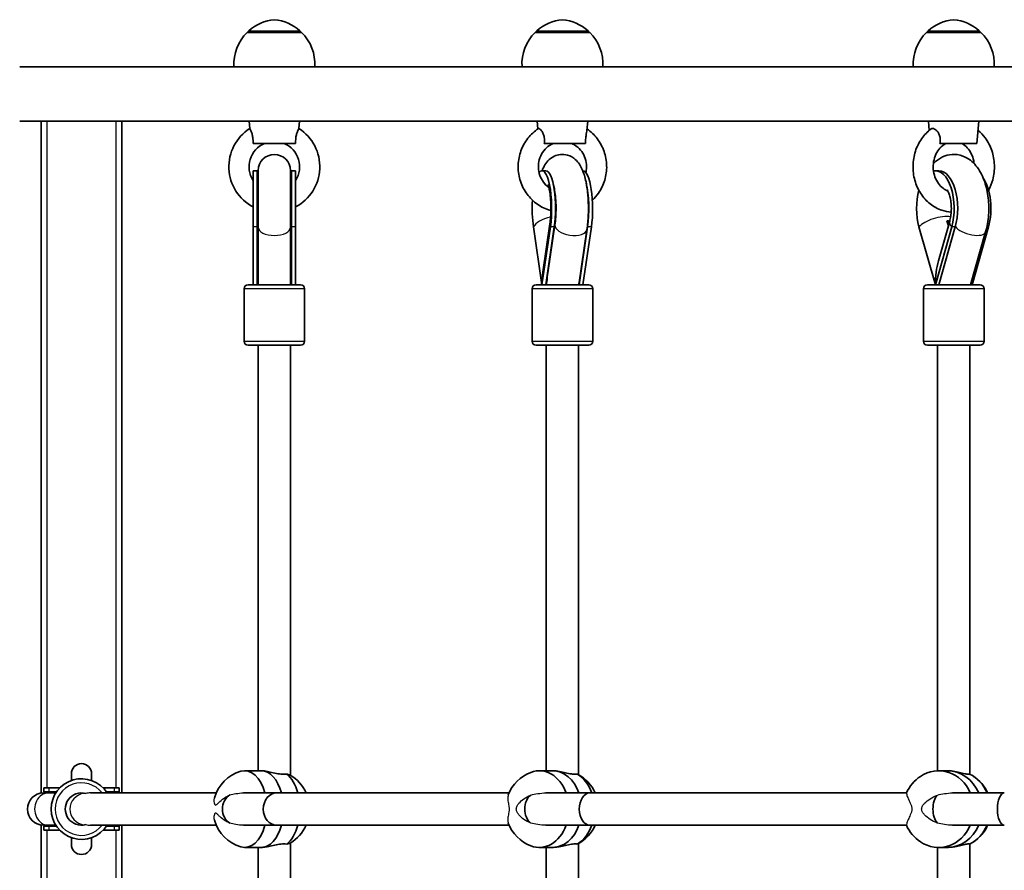
# Model space of a CAD drawing. Units: millimetres. Extents: x -3850 to 4060, y -4134 to 4431.
# Drawn here: x -2348 to -1861, y 1308 to 1729 of the extents above; entities that cross this region are included whole.
import ezdxf

# ---------------------------------------------------------------- set-up
doc = ezdxf.new("R2010")
doc.units = ezdxf.units.MM
doc.layers.add('Widoczne (ISO)', color=7, linetype='Continuous', lineweight=35)
doc.layers.add('Widoczne wąskie (ISO)', color=7, linetype='Continuous', lineweight=25)

msp = doc.modelspace()

# ---------------------------------------------------------------- linework, layer by layer
at = {"layer": 'Widoczne (ISO)'}
for p, q in [((-2208.54, 1722.35), (-2235.54, 1722.35)), ((-2235.04, 1722.35), (-2235.04, 1722.41)), ((-2209.04, 1722.35), (-2209.04, 1722.41)), ((-2065.96, 1722.35), (-2092.96, 1722.35)), ((-2092.46, 1722.35), (-2092.46, 1722.41)), ((-2066.46, 1722.35), (-2066.46, 1722.41)), ((-1872.29, 1722.35), (-1899.29, 1722.35)), ((-1898.79, 1722.35), (-1898.79, 1722.41)), ((-1872.79, 1722.35), (-1872.79, 1722.41)), ((-2348.08, 1705.35), (-1381.2, 1705.35)), ((-2348.08, 1678.35), (-1377.17, 1678.35)), ((-2337.51, 1678.35), (-2337.51, 1345.75)), ((-2297.51, 1345.85), (-2297.51, 1678.35)), ((-2234.21, 1674.78), (-2234.54, 1678.35)), ((-2209.86, 1674.78), (-2209.54, 1678.35)), ((-2091.62, 1674.57), (-2091.96, 1678.35)), ((-2067.37, 1673.79), (-2066.96, 1678.35)), ((-1897.88, 1673.87), (-1898.29, 1678.35)), ((-1874.29, 1667.35), (-1873.29, 1678.35)), ((-2232.57, 1667.35), (-2211.51, 1667.35)), ((-2088.43, 1667.35), (-2068.09, 1667.35)), ((-1892.6, 1667.35), (-1874.29, 1667.35)), ((-2232.54, 1653.85), (-2232.54, 1626.03)), ((-2230.54, 1653.85), (-2232.54, 1653.85)), ((-2230.54, 1653.85), (-2230.54, 1626.03)), ((-2230.04, 1653.96), (-2230.04, 1625.86)), ((-2214.04, 1625.86), (-2214.04, 1653.96)), ((-2213.54, 1653.85), (-2213.54, 1626.03)), ((-2211.54, 1653.85), (-2213.54, 1653.85)), ((-2211.54, 1653.85), (-2211.54, 1626.03)), ((-2087.67, 1653.85), (-2089.6, 1653.85)), ((-2069.32, 1653.85), (-2069.37, 1653.85)), ((-1893.15, 1653.85), (-1894.88, 1653.85)), ((-1893.37, 1609.22), (-1887.79, 1628.89)), ((-1888.45, 1626.56), (-1889.17, 1629.09)), ((-2232.54, 1626.03), (-2232.54, 1597.45)), ((-2230.54, 1597.45), (-2230.54, 1626.03)), ((-2230.04, 1597.45), (-2230.04, 1625.86)), ((-2214.04, 1597.45), (-2214.04, 1625.86)), ((-2213.54, 1597.45), (-2213.54, 1626.03)), ((-2211.54, 1597.45), (-2211.54, 1626.03)), ((-2093.8, 1626.03), (-2089.6, 1597.45)), ((-2085.41, 1626.03), (-2089.6, 1597.45)), ((-2089.15, 1603.71), (-2085.65, 1627.55)), ((-2087.67, 1597.45), (-2083.47, 1626.03)), ((-2086.71, 1603.32), (-2083.17, 1627.04)), ((-2071.41, 1597.45), (-2067.35, 1624.68)), ((-2071.25, 1597.45), (-2067.05, 1626.03)), ((-2069.32, 1597.45), (-2065.12, 1626.03)), ((-1902.99, 1626.03), (-1894.88, 1597.45)), ((-1886.78, 1626.03), (-1894.88, 1597.45)), ((-1893.15, 1597.45), (-1885.05, 1626.03)), ((-1877.54, 1597.45), (-1869.99, 1623.64)), ((-1876.7, 1597.45), (-1868.59, 1626.03)), ((-2237.04, 1595.45), (-2237.04, 1569.45)), ((-2235.04, 1597.45), (-2209.04, 1597.45)), ((-2207.04, 1595.45), (-2207.04, 1569.45)), ((-2094.46, 1595.45), (-2094.46, 1569.45)), ((-2092.46, 1597.45), (-2066.46, 1597.45)), ((-2071.33, 1598), (-2071.25, 1597.45)), ((-2064.46, 1595.45), (-2064.46, 1569.45)), ((-1900.78, 1595.45), (-1900.78, 1569.45)), ((-1898.78, 1597.45), (-1872.78, 1597.45)), ((-1870.78, 1595.45), (-1870.78, 1569.45)), ((-2209.04, 1567.45), (-2235.04, 1567.45)), ((-2230.04, 1356.85), (-2230.04, 1567.45)), ((-2214.04, 1354.6), (-2214.04, 1567.45)), ((-2066.46, 1567.45), (-2092.46, 1567.45)), ((-2087.46, 1356.85), (-2087.46, 1567.45)), ((-2071.46, 1354.86), (-2071.46, 1567.45)), ((-1872.78, 1567.45), (-1898.78, 1567.45)), ((-1893.78, 1356.85), (-1893.78, 1567.45)), ((-1877.78, 1355.14), (-1877.78, 1567.45)), ((-2322.51, 1355.35), (-2322.51, 1352)), ((-2312.51, 1351.99), (-2312.51, 1355.35)), ((-2228.55, 1356.85), (-2236.7, 1356.85)), ((-2084.55, 1356.85), (-2090.92, 1356.85)), ((-1889.11, 1356.85), (-1893.27, 1356.85)), ((-2333.74, 1345.85), (-2336.25, 1345.85)), ((-2336.14, 1348.35), (-2333.72, 1348.35)), ((-2336.14, 1348.35), (-2336.14, 1346.35)), ((-2336.14, 1346.35), (-2333.72, 1346.35)), ((-2330.21, 1345.85), (-2333.74, 1345.85)), ((-2328.23, 1348.35), (-2333.72, 1348.35)), ((-2329.88, 1346.35), (-2333.72, 1346.35)), ((-2313.08, 1345.85), (-2250.83, 1345.85)), ((-2301.3, 1348.35), (-2306.81, 1348.35)), ((-2301.3, 1346.35), (-2305.16, 1346.35)), ((-2301.3, 1348.35), (-2298.87, 1348.35)), ((-2301.3, 1346.35), (-2298.87, 1346.35)), ((-2298.87, 1348.35), (-2298.87, 1346.35)), ((-2237.3, 1345.85), (-2220.92, 1345.85)), ((-2220.92, 1345.85), (-2105.85, 1345.85)), ((-2087.7, 1345.85), (-2065.92, 1345.85)), ((-2065.92, 1345.85), (-1909.2, 1345.85)), ((-1886.45, 1345.85), (-1860.75, 1345.85)), ((-2337.51, 1329.96), (-2337.51, 997.35)), ((-2336.25, 1329.85), (-2333.74, 1329.85)), ((-2336.14, 1329.35), (-2333.72, 1329.35)), ((-2336.14, 1329.35), (-2336.14, 1327.35)), ((-2336.14, 1327.35), (-2333.72, 1327.35)), ((-2330.21, 1329.85), (-2333.74, 1329.85)), ((-2329.88, 1329.35), (-2333.72, 1329.35)), ((-2333.72, 1327.35), (-2328.23, 1327.35)), ((-2313.08, 1329.85), (-2250.83, 1329.85)), ((-2301.3, 1327.35), (-2306.81, 1327.35)), ((-2301.3, 1329.35), (-2305.16, 1329.35)), ((-2301.3, 1329.35), (-2298.87, 1329.35)), ((-2301.3, 1327.35), (-2298.87, 1327.35)), ((-2298.87, 1329.35), (-2298.87, 1327.35)), ((-2297.51, 997.35), (-2297.51, 1329.85)), ((-2237.3, 1329.85), (-2220.92, 1329.85)), ((-2220.92, 1329.85), (-2105.85, 1329.85)), ((-2087.7, 1329.85), (-2065.92, 1329.85)), ((-2065.92, 1329.85), (-1909.2, 1329.85)), ((-1886.45, 1329.85), (-1860.75, 1329.85)), ((-2322.51, 1323.71), (-2322.51, 1320.35)), ((-2312.51, 1320.35), (-2312.51, 1323.72)), ((-2214.04, 1104.26), (-2214.04, 1321.11)), ((-2071.46, 1104.26), (-2071.46, 1320.85)), ((-2228.55, 1318.85), (-2236.7, 1318.85)), ((-2230.04, 1104.26), (-2230.04, 1318.85)), ((-2084.55, 1318.85), (-2090.92, 1318.85)), ((-2087.46, 1104.26), (-2087.46, 1318.85)), ((-1893.78, 1104.26), (-1893.78, 1318.86)), ((-1889.11, 1318.85), (-1893.27, 1318.85)), ((-1877.78, 1104.26), (-1877.78, 1320.57))]:
    msp.add_line(p, q, dxfattribs=at)
for centre, radius, start, end in [((-2220.05, 1706.74), 22, 95.1679, 131.7431), ((-2224.02, 1706.74), 22, 48.2569, 84.8321), ((-2077.48, 1706.74), 22, 95.1679, 131.7431), ((-2081.44, 1706.74), 22, 48.2569, 84.8321), ((-1883.81, 1706.74), 22, 95.1679, 131.7431), ((-1887.77, 1706.74), 22, 48.2569, 84.8321), ((-2220.08, 1706.7), 22, 134.6416, 183.5094), ((-2234.04, 1722.41), 1, 131.7431, 180), ((-2210.04, 1722.41), 1, 0, 48.2569), ((-2223.99, 1706.7), 22, 356.4906, 45.3584), ((-2077.5, 1706.7), 22, 134.6416, 183.5094), ((-2091.46, 1722.41), 1, 131.7431, 180), ((-2067.46, 1722.41), 1, 0, 48.2569), ((-2081.42, 1706.7), 22, 356.4906, 45.3584), ((-1883.83, 1706.7), 22, 134.6416, 183.5094), ((-1897.79, 1722.41), 1, 131.7431, 180), ((-1873.79, 1722.41), 1, 0, 48.2569), ((-1887.75, 1706.7), 22, 356.4906, 45.3584), ((-2222.04, 1655.85), 22.5, 122.7584, 242.1819), ((-2222.04, 1655.85), 22.5, 297.8181, 57.2416), ((-2222.04, 1655.85), 12.5, 113.0739, 212.8599), ((-2222.04, 1655.85), 12.5, 327.1401, 66.9261), ((-2222.04, 1653.96), 8, 0, 180), ((-2222.04, 1653.85), 8.5, 180, 199.7499), ((-2222.04, 1653.85), 8.5, 340.2501, 0), ((-2221.93, 1585.26), 16.44, 119.5514, 121.5236), ((-2221.93, 1585.26), 16.44, 59.3574, 61.2973), ((-2235.04, 1595.45), 2, 90, 180), ((-2209.04, 1595.45), 2, 0, 90), ((-2092.46, 1595.45), 2, 90, 180), ((-2066.46, 1595.45), 2, 0, 90), ((-1898.78, 1595.45), 2, 90, 180), ((-1872.78, 1595.45), 2, 0, 90), ((-2235.04, 1569.45), 2, 180, 270), ((-2209.04, 1569.45), 2, 270, 0), ((-2092.46, 1569.45), 2, 180, 270), ((-2066.46, 1569.45), 2, 270, 0), ((-1898.78, 1569.45), 2, 180, 270), ((-1872.78, 1569.45), 2, 270, 0), ((-2317.51, 1355.35), 5, 0, 180), ((-2233.01, 1337.85), 19.53, 106.5477, 163.4877), ((-2088.03, 1337.85), 19.53, 111.3646, 159.0304), ((-2081.07, 1337.85), 19.53, 24.177, 61.3283), ((-2317.52, 1337.85), 15, 32.231, 327.7691), ((-2224.1, 1337.85), 19.53, 24.177, 59.4508), ((-1891.38, 1337.85), 19.53, 123.9238, 155.8689), ((-1886.84, 1337.85), 19.53, 24.177, 56.0762), ((-2336.25, 1337.85), 8, 90, 270), ((-2336.14, 1337.85), 8.5, 70.2501, 90), ((-2317.52, 1337.85), 8, 74.4504, 285.5496), ((-2298.87, 1337.85), 8.5, 90, 109.7499), ((-2233.01, 1337.85), 19.53, 196.5123, 253.4523), ((-2088.03, 1337.85), 19.53, 200.9696, 248.6354), ((-2336.14, 1337.85), 8.5, 270, 289.7499), ((-2298.87, 1337.85), 8.5, 250.2501, 270), ((-2224.1, 1337.85), 19.53, 300.5492, 335.823), ((-2081.07, 1337.85), 19.53, 298.6717, 335.823), ((-1891.38, 1337.85), 19.53, 204.1311, 236.0762), ((-1886.84, 1337.85), 19.53, 303.9238, 335.823), ((-2317.51, 1320.35), 5, 180, 0)]:
    msp.add_arc(centre, radius, start, end, dxfattribs=at)
for centre, major_axis, ratio, start_param, end_param in [((-2089.6, 1635.22), (0, 18.63), 0.258819, 4.196471, 6.587706), ((-2087.67, 1635.22), (0, 18.63), 0.258819, 4.196471, 6.283185), ((-2069.32, 1635.22), (0, 18.63), 0.258819, 4.196471, 6.283185), ((-1894.88, 1635.22), (0, 18.63), 0.5, 4.196471, 6.381817), ((-1893.15, 1635.22), (0, 18.63), 0.5, 4.196471, 6.283185), ((-2071.25, 1635.22), (0, 18.63), 0.258819, 4.196471, 5.452877), ((-1876.7, 1635.22), (0, 18.63), 0.5, 4.196471, 5.651374), ((-1894.88, 1635.22), (0, -18.63), 0.5, 4.208962, 5.228307), ((-2089.6, 1635.22), (0, -18.63), 0.258819, 4.491003, 5.228307), ((-1886.22, 1635.22), (0, -8.5), 0.5, 5.517735, 5.814455), ((-1885.36, 1635.22), (0, 8.5), 0.5, 2.376142, 2.495227), ((-2079.33, 1598.33), (0, 17.23), 0.476523, 0.932796, 0.973156), ((-1885.79, 1597.45), (0, -21.28), 0.427239, 4.126413, 4.712389), ((-2222.04, 1598.33), (0, 17.23), 0.493333, 1.226095, 1.516042), ((-2222.04, 1598.33), (0, 17.23), 0.493333, 4.77473, 5.05709), ((-2079.46, 1597.45), (0, -21.28), 0.476523, 4.413569, 4.712389), ((-2222.04, 1597.45), (0, 17.23), 0.493333, 1.46341, 1.570796), ((-2222.04, 1597.45), (0, 17.23), 0.493333, 4.712389, 4.827471), ((-2079.23, 1585.26), (0, -16.44), 0.965926, 3.656313, 3.681551), ((-2079.46, 1597.45), (0, 17.23), 0.476523, 4.712389, 4.770287), ((-1885.45, 1585.26), (0, -16.44), 0.866025, 3.656313, 3.665741), ((-2079.52, 1597.29), (-7.91, 1.18), 0.482643, 0.230305, 0.260998), ((-1885.91, 1597.29), (7.69, -2.22), 0.432726, 3.659802, 3.690494), ((-2236.7, 1337.85), (0, 19), 0.579667, 5.146995, 6.453743), ((-2228.55, 1337.85), (0, 19), 0.579667, 5.146995, 6.283185), ((-2228.55, 1337.85), (0, 19), 0.579667, 5.146995, 6.283185), ((-2220.41, 1337.85), (0, -19), 0.579667, 2.005402, 2.721678), ((-2090.92, 1337.85), (0, 19), 0.770815, 5.146995, 6.576045), ((-2084.55, 1337.85), (0, 19), 0.770815, 5.146995, 6.283185), ((-2084.55, 1337.85), (0, 19), 0.770815, 5.146995, 6.283185), ((-2078.18, 1337.85), (0, -19), 0.770815, 2.005402, 2.721678), ((-1893.27, 1337.85), (0, 19), 0.909433, 5.146995, 6.832136), ((-1889.11, 1337.85), (0, 19), 0.909433, 5.146995, 6.283185), ((-1889.11, 1337.85), (0, 19), 0.909433, 5.146995, 6.283185), ((-1884.95, 1337.85), (0, -19), 0.909433, 2.005402, 2.721678), ((-2220.92, 1337.85), (0, -8), 0.823228, 3.141593, 6.283185), ((-2065.92, 1337.85), (0, -8), 0.648195, 3.141593, 6.283185), ((-1860.75, 1337.85), (0, -8), 0.428988, 3.141593, 6.283185), ((-2240.63, 1337.85), (0, -8), 0.886523, 3.652952, 5.771825), ((-2092.13, 1337.85), (0, -8), 0.749889, 3.658394, 5.766383), ((-1891.67, 1337.85), (0, -8), 0.548971, 3.658454, 5.766323), ((-2236.7, 1337.85), (0, -19), 0.579667, 6.112628, 7.419376), ((-2228.55, 1337.85), (0, -19), 0.579667, 0, 1.136191), ((-2228.55, 1337.85), (0, -19), 0.579667, 0, 1.136191), ((-2220.41, 1337.85), (0, -19), 0.579667, 0.419915, 1.136191), ((-2090.92, 1337.85), (0, -19), 0.770815, 5.990325, 7.419376), ((-2084.55, 1337.85), (0, -19), 0.770815, 0, 1.136191), ((-2084.55, 1337.85), (0, -19), 0.770815, 0, 1.136191), ((-2078.18, 1337.85), (0, -19), 0.770815, 0.419915, 1.136191), ((-1893.27, 1337.85), (0, -19), 0.909433, 5.734235, 7.419376), ((-1889.11, 1337.85), (0, -19), 0.909433, 0, 1.136191), ((-1889.11, 1337.85), (0, -19), 0.909433, 0, 1.136191), ((-1884.95, 1337.85), (0, -19), 0.909433, 0.419915, 1.136191)]:
    msp.add_ellipse(centre, major_axis=major_axis, ratio=ratio, start_param=start_param, end_param=end_param, dxfattribs=at)
for points, knots in [([(-2234.21, 1674.78), (-2234.21, 1674.78), (-2234.15, 1674.68), (-2233.94, 1674.28), (-2233.78, 1673.97), (-2233.43, 1673.16), (-2233.25, 1672.68), (-2232.93, 1671.58), (-2232.8, 1670.99), (-2232.63, 1669.86), (-2232.59, 1669.34), (-2232.55, 1668.33), (-2232.55, 1667.83), (-2232.57, 1667.35)], [1.22734, 1.22734, 1.22734, 1.22734, 1.4572, 1.4572, 1.699075, 1.699075, 1.934476, 1.934476, 2.167437, 2.167437, 2.36162, 2.36162, 2.547691, 2.547691, 2.547691, 2.547691]), ([(-2211.51, 1667.35), (-2211.53, 1668.23), (-2211.51, 1669.15), (-2211.31, 1670.82), (-2211.17, 1671.46), (-2210.86, 1672.57), (-2210.68, 1673.06), (-2210.33, 1673.88), (-2210.17, 1674.2), (-2209.94, 1674.64), (-2209.87, 1674.76), (-2209.86, 1674.78), (-2209.86, 1674.78), (-2209.86, 1674.78)], [0, 0, 0, 0, 0.273396, 0.273396, 0.503025, 0.503025, 0.738943, 0.738943, 0.973232, 0.973232, 1.214354, 1.214354, 1.22734, 1.22734, 1.22734, 1.22734]), ([(-2091.38, 1674.73), (-2093.34, 1673.43), (-2095.08, 1671.8), (-2098, 1668.07), (-2099.17, 1665.96), (-2100.8, 1661.46), (-2101.26, 1659.07), (-2101.43, 1654.25), (-2101.14, 1651.83), (-2099.81, 1647.2), (-2098.78, 1644.99), (-2096.1, 1641.03), (-2094.45, 1639.27), (-2090.69, 1636.39), (-2088.6, 1635.26), (-2085.97, 1634.37), (-2085.56, 1634.24), (-2085.15, 1634.13)], [5.284274, 5.284274, 5.284274, 5.284274, 5.602609, 5.602609, 5.92368, 5.92368, 6.246953, 6.246953, 6.57116, 6.57116, 6.894765, 6.894765, 7.216389, 7.216389, 7.535283, 7.535283, 7.593345, 7.593345, 7.593345, 7.593345]), ([(-2091.38, 1674.73), (-2091.34, 1674.76), (-2091.3, 1674.77), (-2091.08, 1674.79), (-2090.86, 1674.69), (-2090.34, 1674.28), (-2090.04, 1673.97), (-2089.46, 1673.16), (-2089.19, 1672.68), (-2088.75, 1671.58), (-2088.58, 1670.99), (-2088.4, 1669.86), (-2088.36, 1669.34), (-2088.35, 1668.33), (-2088.38, 1667.83), (-2088.43, 1667.35)], [1.137477, 1.137477, 1.137477, 1.137477, 1.214354, 1.214354, 1.4572, 1.4572, 1.699075, 1.699075, 1.934476, 1.934476, 2.167437, 2.167437, 2.36162, 2.36162, 2.547691, 2.547691, 2.547691, 2.547691]), ([(-2068.09, 1667.35), (-2068.05, 1668.23), (-2067.99, 1669.15), (-2067.82, 1670.82), (-2067.72, 1671.46), (-2067.55, 1672.57), (-2067.46, 1673.06), (-2067.4, 1673.58), (-2067.38, 1673.69), (-2067.37, 1673.79)], [0, 0, 0, 0, 0.2733961, 0.2733961, 0.5030253, 0.5030253, 0.7389429, 0.7389429, 0.8044753, 0.8044753, 0.8044753, 0.8044753]), ([(-2064.61, 1639.31), (-2063.5, 1640.37), (-2062.49, 1641.54), (-2060.26, 1644.77), (-2059.21, 1646.95), (-2057.83, 1651.54), (-2057.51, 1653.96), (-2057.61, 1658.78), (-2058.05, 1661.18), (-2059.64, 1665.73), (-2060.79, 1667.87), (-2063.67, 1671.63), (-2065.38, 1673.25), (-2067.3, 1674.57)], [8.594898, 8.594898, 8.594898, 8.594898, 8.802604, 8.802604, 9.124145, 9.124145, 9.447696, 9.447696, 9.771909, 9.771909, 10.095244, 10.095244, 10.410885, 10.410885, 10.410885, 10.410885]), ([(-1896.98, 1674.58), (-1898.77, 1673.25), (-1900.33, 1671.62), (-1902.97, 1667.88), (-1904.02, 1665.75), (-1905.49, 1661.22), (-1905.89, 1658.8), (-1905.99, 1653.94), (-1905.68, 1651.49), (-1904.38, 1646.82), (-1903.39, 1644.6), (-1900.81, 1640.64), (-1899.23, 1638.9), (-1895.67, 1636.09), (-1893.7, 1635.01), (-1890.12, 1633.81), (-1888.59, 1633.5), (-1887.03, 1633.4)], [5.284834, 5.284834, 5.284834, 5.284834, 5.599936, 5.599936, 5.926156, 5.926156, 6.25923, 6.25923, 6.594551, 6.594551, 6.928186, 6.928186, 7.255483, 7.255483, 7.571601, 7.571601, 7.794443, 7.794443, 7.794443, 7.794443]), ([(-1896.98, 1674.58), (-1896.82, 1674.7), (-1896.62, 1674.77), (-1896.07, 1674.79), (-1895.69, 1674.69), (-1894.9, 1674.28), (-1894.49, 1673.97), (-1893.72, 1673.16), (-1893.38, 1672.68), (-1892.84, 1671.58), (-1892.65, 1670.99), (-1892.46, 1669.86), (-1892.43, 1669.34), (-1892.46, 1668.33), (-1892.51, 1667.83), (-1892.6, 1667.35)], [1.037944, 1.037944, 1.037944, 1.037944, 1.214354, 1.214354, 1.4572, 1.4572, 1.699075, 1.699075, 1.934476, 1.934476, 2.167437, 2.167437, 2.36162, 2.36162, 2.547691, 2.547691, 2.547691, 2.547691]), ([(-1868.53, 1644.21), (-1867.64, 1645.86), (-1866.95, 1647.62), (-1865.85, 1651.79), (-1865.57, 1654.23), (-1865.72, 1659.1), (-1866.16, 1661.52), (-1867.7, 1666.1), (-1868.81, 1668.25), (-1871.23, 1671.53), (-1872.4, 1672.78), (-1873.7, 1673.87)], [8.866725, 8.866725, 8.866725, 8.866725, 9.127738, 9.127738, 9.46153, 9.46153, 9.796837, 9.796837, 10.129707, 10.129707, 10.36908, 10.36908, 10.36908, 10.36908]), ([(-2084.12, 1667.35), (-2085.31, 1666.83), (-2086.41, 1666.09), (-2088.33, 1664.3), (-2089.14, 1663.25), (-2090.41, 1660.94), (-2090.86, 1659.68), (-2091.37, 1657.1), (-2091.43, 1655.77), (-2091.15, 1653.16), (-2090.81, 1651.88), (-2089.78, 1649.49), (-2089.08, 1648.38), (-2087.61, 1646.7), (-2086.91, 1646.06), (-2086.15, 1645.52)], [5.120322, 5.120322, 5.120322, 5.120322, 5.447413, 5.447413, 5.767745, 5.767745, 6.082273, 6.082273, 6.393555, 6.393555, 6.704427, 6.704427, 7.017695, 7.017695, 7.25012, 7.25012, 7.25012, 7.25012]), ([(-2067.87, 1653), (-2067.79, 1653.34), (-2067.73, 1653.69), (-2067.5, 1655.34), (-2067.51, 1656.67), (-2067.94, 1659.25), (-2068.34, 1660.51), (-2069.51, 1662.84), (-2070.27, 1663.9), (-2072.07, 1665.74), (-2073.12, 1666.51), (-2074.43, 1667.18), (-2074.61, 1667.27), (-2074.8, 1667.35)], [9.197155, 9.197155, 9.197155, 9.197155, 9.280812, 9.280812, 9.591809, 9.591809, 9.90291, 9.90291, 10.216911, 10.216911, 10.536347, 10.536347, 10.587642, 10.587642, 10.587642, 10.587642]), ([(-1889.75, 1667.35), (-1890.77, 1666.82), (-1891.74, 1666.06), (-1893.39, 1664.21), (-1894.08, 1663.17), (-1895.14, 1660.88), (-1895.52, 1659.65), (-1895.95, 1657.11), (-1896, 1655.81), (-1895.77, 1653.24), (-1895.5, 1651.99), (-1894.65, 1649.65), (-1894.08, 1648.56), (-1892.71, 1646.64), (-1891.9, 1645.82), (-1890.29, 1644.61), (-1889.5, 1644.18), (-1888.69, 1643.88)], [5.139903, 5.139903, 5.139903, 5.139903, 5.481846, 5.481846, 5.792613, 5.792613, 6.090642, 6.090642, 6.384426, 6.384426, 6.67776, 6.67776, 6.973836, 6.973836, 7.278673, 7.278673, 7.54316, 7.54316, 7.54316, 7.54316]), ([(-1875.71, 1657.4), (-1875.73, 1657.55), (-1875.74, 1657.69), (-1875.93, 1659.11), (-1876.26, 1660.34), (-1877.2, 1662.62), (-1877.82, 1663.67), (-1879.27, 1665.5), (-1880.11, 1666.27), (-1881.27, 1667.04), (-1881.55, 1667.21), (-1881.83, 1667.35)], [9.542576, 9.542576, 9.542576, 9.542576, 9.575942, 9.575942, 9.869484, 9.869484, 10.166495, 10.166495, 10.473842, 10.473842, 10.56806, 10.56806, 10.56806, 10.56806]), ([(-2067.35, 1624.68), (-2066.99, 1627.06), (-2066.76, 1629.62), (-2066.57, 1634.66), (-2066.59, 1637.15), (-2066.86, 1641.99), (-2067.11, 1644.35), (-2067.86, 1648.95), (-2068.38, 1651.14), (-2069.61, 1654.53), (-2070.17, 1655.82), (-2071.58, 1657.91), (-2072.2, 1658.7), (-2074.03, 1660.32), (-2075.33, 1661.17), (-2078.09, 1661.92), (-2079.3, 1662.03), (-2081.56, 1661.78), (-2082.6, 1661.46), (-2084.5, 1660.56), (-2085.32, 1659.96), (-2086.92, 1658.49), (-2087.56, 1657.63), (-2088.7, 1655.81), (-2089.16, 1654.84), (-2089.55, 1653.85)], [1.04758, 1.04758, 1.04758, 1.04758, 1.426472, 1.426472, 1.780644, 1.780644, 2.136619, 2.136619, 2.521507, 2.521507, 2.772832, 2.772832, 2.917128, 2.917128, 3.071021, 3.071021, 3.169817, 3.169817, 3.263604, 3.263604, 3.374095, 3.374095, 3.532814, 3.532814, 3.720171, 3.720171, 3.720171, 3.720171]), ([(-1869.99, 1623.64), (-1869.22, 1626.31), (-1868.74, 1629.13), (-1868.34, 1634.79), (-1868.4, 1637.6), (-1869.03, 1643.12), (-1869.61, 1645.81), (-1871.36, 1650.96), (-1872.54, 1653.41), (-1875.68, 1657.59), (-1877.58, 1659.41), (-1881.69, 1661.4), (-1883.54, 1661.9), (-1887.03, 1662), (-1888.64, 1661.73), (-1891.7, 1660.64), (-1893.12, 1659.79), (-1894.88, 1658.37), (-1895.39, 1657.9), (-1895.87, 1657.4)], [1.04758, 1.04758, 1.04758, 1.04758, 1.429358, 1.429358, 1.797743, 1.797743, 2.167941, 2.167941, 2.552819, 2.552819, 2.903836, 2.903836, 3.127216, 3.127216, 3.31727, 3.31727, 3.525557, 3.525557, 3.620292, 3.620292, 3.620292, 3.620292]), ([(-2085.65, 1627.55), (-2085.5, 1628.6), (-2085.37, 1629.78), (-2085.19, 1632.37), (-2085.14, 1633.8), (-2085.14, 1636.69), (-2085.19, 1638.15), (-2085.39, 1640.87), (-2085.53, 1642.14), (-2085.86, 1644.25), (-2086.05, 1645.12), (-2086.36, 1646.33), (-2086.5, 1646.73), (-2086.61, 1647.03), (-2086.64, 1647.08), (-2086.64, 1647.08)], [1.054879, 1.054879, 1.054879, 1.054879, 1.302059, 1.302059, 1.570927, 1.570927, 1.846769, 1.846769, 2.115239, 2.115239, 2.358652, 2.358652, 2.556297, 2.556297, 2.647188, 2.647188, 2.647188, 2.647188]), ([(-2083.17, 1627.04), (-2082.99, 1628.23), (-2082.85, 1629.56), (-2082.65, 1632.45), (-2082.6, 1634.02), (-2082.62, 1637.18), (-2082.69, 1638.76), (-2082.93, 1641.7), (-2083.1, 1643.07), (-2083.49, 1645.34), (-2083.71, 1646.28), (-2083.93, 1647.03), (-2083.95, 1647.08), (-2083.96, 1647.13)], [1.04758, 1.04758, 1.04758, 1.04758, 1.311, 1.311, 1.592644, 1.592644, 1.87926, 1.87926, 2.158722, 2.158722, 2.414688, 2.414688, 2.432024, 2.432024, 2.432024, 2.432024]), ([(-1887.79, 1628.89), (-1887.58, 1629.62), (-1887.4, 1630.45), (-1887.11, 1632.3), (-1887.02, 1633.33), (-1886.95, 1635.47), (-1886.98, 1636.57), (-1887.18, 1638.67), (-1887.34, 1639.67), (-1887.73, 1641.41), (-1887.95, 1642.16), (-1888.39, 1643.31), (-1888.6, 1643.74), (-1888.92, 1644.29), (-1889.03, 1644.44), (-1889.07, 1644.48), (-1889.07, 1644.49), (-1889.07, 1644.49)], [1.054879, 1.054879, 1.054879, 1.054879, 1.272004, 1.272004, 1.507771, 1.507771, 1.752515, 1.752515, 1.994214, 1.994214, 2.220455, 2.220455, 2.421907, 2.421907, 2.598632, 2.598632, 2.629993, 2.629993, 2.629993, 2.629993]), ([(-1889.17, 1629.09), (-1889.01, 1629.07), (-1888.86, 1629.06), (-1888.58, 1629.06), (-1888.44, 1629.07), (-1888.3, 1629.09)], [0.74939943, 0.74939943, 0.74939943, 0.74939943, 0.79887161, 0.79887161, 0.84834379, 0.84834379, 0.84834379, 0.84834379]), ([(-2215.92, 1355.2), (-2216.36, 1355.13), (-2216.86, 1355.09), (-2217.4, 1355.09), (-2218.23, 1355.09), (-2219.23, 1355.19), (-2221.3, 1355.53), (-2222.38, 1355.77), (-2224.35, 1356.21), (-2225.36, 1356.44), (-2227.17, 1356.77), (-2227.96, 1356.85), (-2228.55, 1356.85)], [-0.196806, -0.196806, -0.196806, -0.196806, 0, 0, 0, 0.30573, 0.30573, 0.61146, 0.61146, 0.916803, 0.916803, 1.222146, 1.222146, 1.222146, 1.222146]), ([(-2214.17, 1354.68), (-2214.35, 1354.78), (-2214.72, 1354.91), (-2215.45, 1355.1), (-2215.68, 1355.15), (-2215.92, 1355.2)], [4.2527007, 4.2527007, 4.2527007, 4.2527007, 4.5416976, 4.5416976, 4.6488452, 4.6488452, 4.6488452, 4.6488452]), ([(-2072.21, 1355.2), (-2072.5, 1355.13), (-2072.87, 1355.09), (-2073.29, 1355.09), (-2073.94, 1355.09), (-2074.78, 1355.19), (-2076.67, 1355.53), (-2077.71, 1355.77), (-2079.69, 1356.21), (-2080.77, 1356.44), (-2082.81, 1356.77), (-2083.77, 1356.85), (-2084.55, 1356.85)], [-0.196806, -0.196806, -0.196806, -0.196806, 0, 0, 0, 0.30573, 0.30573, 0.61146, 0.61146, 0.916803, 0.916803, 1.222146, 1.222146, 1.222146, 1.222146]), ([(-2071.7, 1354.99), (-2071.73, 1355.01), (-2071.77, 1355.03), (-2071.92, 1355.1), (-2072.05, 1355.15), (-2072.21, 1355.2)], [4.5031232, 4.5031232, 4.5031232, 4.5031232, 4.5416976, 4.5416976, 4.6488452, 4.6488452, 4.6488452, 4.6488452]), ([(-1877.91, 1355.2), (-1878.03, 1355.13), (-1878.23, 1355.09), (-1878.51, 1355.09), (-1878.93, 1355.09), (-1879.57, 1355.19), (-1881.13, 1355.53), (-1882.06, 1355.77), (-1883.92, 1356.21), (-1884.99, 1356.44), (-1887.12, 1356.77), (-1888.18, 1356.85), (-1889.11, 1356.85)], [-0.196806, -0.196806, -0.196806, -0.196806, 0, 0, 0, 0.30573, 0.30573, 0.61146, 0.61146, 0.916803, 0.916803, 1.222146, 1.222146, 1.222146, 1.222146]), ([(-2215.92, 1320.51), (-2215.68, 1320.56), (-2215.45, 1320.61), (-2214.72, 1320.8), (-2214.35, 1320.93), (-2214.17, 1321.03)], [0.1976244, 0.1976244, 0.1976244, 0.1976244, 0.304772, 0.304772, 0.5937688, 0.5937688, 0.5937688, 0.5937688]), ([(-2072.21, 1320.51), (-2072.05, 1320.56), (-2071.92, 1320.61), (-2071.77, 1320.68), (-2071.73, 1320.7), (-2071.7, 1320.72)], [0.1976244, 0.1976244, 0.1976244, 0.1976244, 0.304772, 0.304772, 0.3433463, 0.3433463, 0.3433463, 0.3433463]), ([(-2228.55, 1318.85), (-2227.96, 1318.85), (-2227.17, 1318.94), (-2225.36, 1319.27), (-2224.35, 1319.5), (-2222.38, 1319.94), (-2221.3, 1320.18), (-2219.23, 1320.52), (-2218.23, 1320.62), (-2217.4, 1320.62), (-2216.86, 1320.62), (-2216.36, 1320.58), (-2215.92, 1320.51)], [-1.222146, -1.222146, -1.222146, -1.222146, -0.916803, -0.916803, -0.61146, -0.61146, -0.30573, -0.30573, 0, 0, 0, 0.196806, 0.196806, 0.196806, 0.196806]), ([(-2084.55, 1318.85), (-2083.77, 1318.85), (-2082.81, 1318.94), (-2080.77, 1319.27), (-2079.69, 1319.5), (-2077.71, 1319.94), (-2076.67, 1320.18), (-2074.78, 1320.52), (-2073.94, 1320.62), (-2073.29, 1320.62), (-2072.87, 1320.62), (-2072.5, 1320.58), (-2072.21, 1320.51)], [-1.222146, -1.222146, -1.222146, -1.222146, -0.916803, -0.916803, -0.61146, -0.61146, -0.30573, -0.30573, 0, 0, 0, 0.196806, 0.196806, 0.196806, 0.196806]), ([(-1889.11, 1318.85), (-1888.18, 1318.85), (-1887.12, 1318.94), (-1884.99, 1319.27), (-1883.92, 1319.5), (-1882.06, 1319.94), (-1881.13, 1320.18), (-1879.57, 1320.52), (-1878.93, 1320.62), (-1878.51, 1320.62), (-1878.23, 1320.62), (-1878.03, 1320.58), (-1877.91, 1320.51)], [-1.222146, -1.222146, -1.222146, -1.222146, -0.916803, -0.916803, -0.61146, -0.61146, -0.30573, -0.30573, 0, 0, 0, 0.196806, 0.196806, 0.196806, 0.196806])]:
    msp.add_open_spline(points, degree=3, knots=knots, dxfattribs=at)
for points in [[(-2083.92, 1646.94), (-2083.91, 1646.93), (-2083.9, 1646.92), (-2083.9, 1646.92)], [(-2087.36, 1597.57), (-2087.32, 1598.2), (-2087.27, 1598.83), (-2087.21, 1599.47)], [(-1893.07, 1597.57), (-1893.06, 1597.66), (-1893.05, 1597.74), (-1893.04, 1597.83)]]:
    msp.add_open_spline(points, degree=3, dxfattribs=at)
at = {"layer": 'Widoczne wąskie (ISO)'}
for p, q in [((-2209.04, 1722.41), (-2235.04, 1722.41)), ((-2234.7, 1723.16), (-2209.37, 1723.16)), ((-2066.46, 1722.41), (-2092.46, 1722.41)), ((-2092.12, 1723.16), (-2066.79, 1723.16)), ((-1872.79, 1722.41), (-1898.79, 1722.41)), ((-1898.46, 1723.16), (-1873.12, 1723.16)), ((-2334.51, 1348.35), (-2334.51, 1678.35)), ((-2300.51, 1678.35), (-2300.51, 1348.35)), ((-2230.54, 1626.03), (-2232.54, 1626.03)), ((-2211.54, 1626.03), (-2213.54, 1626.03)), ((-2083.47, 1626.03), (-2085.41, 1626.03)), ((-2065.12, 1626.03), (-2067.05, 1626.03)), ((-1885.05, 1626.03), (-1886.78, 1626.03)), ((-1868.59, 1626.03), (-1869.39, 1626.03)), ((-2207.04, 1595.45), (-2237.04, 1595.45)), ((-2064.46, 1595.45), (-2094.46, 1595.45)), ((-1870.78, 1595.45), (-1900.78, 1595.45)), ((-2237.04, 1569.45), (-2207.04, 1569.45)), ((-2094.46, 1569.45), (-2064.46, 1569.45)), ((-1900.78, 1569.45), (-1870.78, 1569.45)), ((-2334.51, 1345.85), (-2334.51, 1346.2)), ((-2333.72, 1348.35), (-2333.72, 1346.35)), ((-2301.3, 1348.35), (-2301.3, 1346.35)), ((-2300.51, 1346.2), (-2300.51, 1345.85)), ((-2334.51, 1329.51), (-2334.51, 1329.85)), ((-2334.51, 997.35), (-2334.51, 1327.35)), ((-2333.72, 1329.35), (-2333.72, 1327.35)), ((-2301.3, 1329.35), (-2301.3, 1327.35)), ((-2300.51, 1329.85), (-2300.51, 1329.51)), ((-2300.51, 1327.35), (-2300.51, 997.35))]:
    msp.add_line(p, q, dxfattribs=at)
msp.add_arc((-2317.52, 1337.85), 13, 37.9799, 322.0201, dxfattribs=at)
for centre, major_axis, ratio, start_param, end_param in [((-2083.65, 1626.03), (-10.39, -1.52), 0.476523, 4.800949, 5.984365), ((-2075.26, 1626.03), (-8.41, 1.23), 0.476523, 5.936089, 6.00539), ((-1893.89, 1626.03), (10.1, 2.86), 0.427239, 0.746062, 2.555617), ((-1877.68, 1626.03), (-10.1, 2.86), 0.427239, 0, 0.585976), ((-2222.04, 1626.03), (-8.5, 0), 0.493333, 5.938484, 6.283185), ((-2222.04, 1625.86), (8, 0), 0.499669, 3.141593, 6.283185), ((-2222.04, 1626.03), (8.5, 0), 0.493333, 0, 0.344701), ((-2075.26, 1626.03), (-10.39, 1.52), 0.476523, 0, 0.29882), ((-2075.26, 1625.86), (7.91, -1.18), 0.482643, 3.141593, 6.283185), ((-2075.26, 1626.03), (8.41, -1.23), 0.476523, 0.29882, 0.339934), ((-1877.67, 1625.86), (7.69, -2.22), 0.432726, 3.611427, 6.283185), ((-2079.33, 1598.59), (0, -16.01), 0.482643, 4.412392, 4.65116), ((-1885.54, 1598.59), (0, -16.01), 0.432726, 4.627625, 4.65116), ((-2333.74, 1337.85), (0, 8), 0.866216, 0, 3.141593), ((-2333.72, 1337.85), (0, 8.5), 0.86984, 5.938484, 6.283185), ((-2314.64, 1337.85), (8.59, 0), 0.931497, 1.745595, 4.537591), ((-2313.08, 1337.85), (8.59, 0), 0.931497, 1.570796, 1.842188), ((-2301.3, 1337.85), (0, 8.5), 0.86984, 0, 0.344701), ((-2333.72, 1337.85), (0, -8.5), 0.86984, 0, 0.344701), ((-2313.08, 1337.85), (8.59, 0), 0.931497, 4.440998, 4.712389), ((-2301.3, 1337.85), (0, -8.5), 0.86984, 5.938484, 6.283185)]:
    msp.add_ellipse(centre, major_axis=major_axis, ratio=ratio, start_param=start_param, end_param=end_param, dxfattribs=at)
for points, knots in [([(-2244.1, 1344.83), (-2243.15, 1345.06), (-2242.15, 1345.31), (-2239.87, 1345.71), (-2238.59, 1345.85), (-2237.3, 1345.85)], [1.7990854, 1.7990854, 1.7990854, 1.7990854, 2.1476649, 2.1476649, 2.5530039, 2.5530039, 2.5530039, 2.5530039]), ([(-2095.09, 1344.81), (-2093.99, 1345.05), (-2092.85, 1345.3), (-2090.37, 1345.71), (-2089.03, 1345.85), (-2087.7, 1345.85)], [1.905843, 1.905843, 1.905843, 1.905843, 2.2648969, 2.2648969, 2.6703472, 2.6703472, 2.6703472, 2.6703472]), ([(-1909.21, 1345.84), (-1909.24, 1345.78), (-1909.2, 1345.51), (-1908.92, 1344.55), (-1908.64, 1343.81), (-1908.01, 1342.33), (-1907.64, 1341.55), (-1907.08, 1340.28), (-1906.9, 1339.85), (-1906.68, 1339.16), (-1906.61, 1338.92), (-1906.52, 1338.42), (-1906.48, 1338.15), (-1906.48, 1337.56), (-1906.52, 1337.29), (-1906.61, 1336.78), (-1906.68, 1336.55), (-1906.9, 1335.86), (-1907.08, 1335.43), (-1907.64, 1334.16), (-1908.01, 1333.38), (-1908.64, 1331.9), (-1908.92, 1331.16), (-1909.2, 1330.2), (-1909.24, 1329.93), (-1909.21, 1329.87)], [1.402864, 1.402864, 1.402864, 1.402864, 1.799558, 1.799558, 2.25774, 2.25774, 2.615161, 2.615161, 2.793872, 2.793872, 2.883227, 2.883227, 2.972582, 2.972582, 3.061938, 3.061938, 3.151293, 3.151293, 3.330003, 3.330003, 3.687424, 3.687424, 4.145607, 4.145607, 4.542301, 4.542301, 4.542301, 4.542301]), ([(-1893.84, 1344.81), (-1892.69, 1345.05), (-1891.52, 1345.3), (-1889.04, 1345.71), (-1887.73, 1345.85), (-1886.45, 1345.85)], [1.7330729, 1.7330729, 1.7330729, 1.7330729, 2.0920764, 2.0920764, 2.4976136, 2.4976136, 2.4976136, 2.4976136]), ([(-2251.74, 1343.41), (-2251.9, 1342.84), (-2251.97, 1342.21), (-2251.9, 1341.21), (-2251.83, 1340.83), (-2251.64, 1340.33), (-2251.57, 1340.18), (-2251.38, 1339.94), (-2251.26, 1339.86), (-2250.95, 1339.86), (-2250.8, 1339.94), (-2250.48, 1340.18), (-2250.32, 1340.33), (-2249.81, 1340.83), (-2249.45, 1341.21), (-2248.22, 1342.37), (-2247.23, 1343.16), (-2245.48, 1344.21), (-2244.81, 1344.54), (-2244.1, 1344.83)], [5.609854, 5.609854, 5.609854, 5.609854, 6.014163, 6.014163, 6.268852, 6.268852, 6.396196, 6.396196, 6.52354, 6.52354, 6.650885, 6.650885, 6.778229, 6.778229, 7.032918, 7.032918, 7.542295, 7.542295, 7.822436, 7.822436, 7.822436, 7.822436]), ([(-2106.27, 1344.84), (-2106.46, 1344.35), (-2106.54, 1343.7), (-2106.5, 1342.33), (-2106.39, 1341.55), (-2106.14, 1340.28), (-2106.05, 1339.85), (-2105.93, 1339.16), (-2105.9, 1338.92), (-2105.84, 1338.42), (-2105.83, 1338.15), (-2105.83, 1337.56), (-2105.84, 1337.29), (-2105.9, 1336.78), (-2105.93, 1336.55), (-2106.05, 1335.86), (-2106.14, 1335.43), (-2106.39, 1334.16), (-2106.5, 1333.38), (-2106.54, 1332.01), (-2106.46, 1331.36), (-2106.27, 1330.86)], [1.86185, 1.86185, 1.86185, 1.86185, 2.257857, 2.257857, 2.615361, 2.615361, 2.794113, 2.794113, 2.883489, 2.883489, 2.972865, 2.972865, 3.062241, 3.062241, 3.151617, 3.151617, 3.330369, 3.330369, 3.687873, 3.687873, 4.083879, 4.083879, 4.083879, 4.083879]), ([(-2095.09, 1330.9), (-2096.35, 1331.39), (-2097.51, 1332.03), (-2099.42, 1333.38), (-2100.31, 1334.16), (-2101.36, 1335.43), (-2101.66, 1335.86), (-2102, 1336.55), (-2102.1, 1336.78), (-2102.24, 1337.29), (-2102.28, 1337.56), (-2102.28, 1338.15), (-2102.24, 1338.42), (-2102.1, 1338.92), (-2102, 1339.16), (-2101.66, 1339.85), (-2101.36, 1340.28), (-2100.31, 1341.55), (-2099.42, 1342.33), (-2097.51, 1343.68), (-2096.35, 1344.32), (-2095.09, 1344.81)], [1.871187, 1.871187, 1.871187, 1.871187, 2.257856, 2.257856, 2.61536, 2.61536, 2.794113, 2.794113, 2.883489, 2.883489, 2.972865, 2.972865, 3.062241, 3.062241, 3.151617, 3.151617, 3.330369, 3.330369, 3.687873, 3.687873, 4.074543, 4.074543, 4.074543, 4.074543]), ([(-1893.84, 1330.9), (-1895.14, 1331.39), (-1896.36, 1332.03), (-1898.42, 1333.38), (-1899.41, 1334.16), (-1900.61, 1335.43), (-1900.95, 1335.86), (-1901.35, 1336.55), (-1901.46, 1336.78), (-1901.63, 1337.29), (-1901.68, 1337.56), (-1901.68, 1338.15), (-1901.63, 1338.42), (-1901.46, 1338.92), (-1901.35, 1339.16), (-1900.95, 1339.85), (-1900.61, 1340.28), (-1899.41, 1341.55), (-1898.42, 1342.33), (-1896.36, 1343.68), (-1895.14, 1344.32), (-1893.84, 1344.81)], [1.871201, 1.871201, 1.871201, 1.871201, 2.25774, 2.25774, 2.615161, 2.615161, 2.793872, 2.793872, 2.883227, 2.883227, 2.972582, 2.972582, 3.061938, 3.061938, 3.151293, 3.151293, 3.330003, 3.330003, 3.687424, 3.687424, 4.073963, 4.073963, 4.073963, 4.073963]), ([(-2244.1, 1330.88), (-2244.81, 1331.17), (-2245.48, 1331.5), (-2247.23, 1332.55), (-2248.22, 1333.34), (-2249.45, 1334.5), (-2249.81, 1334.88), (-2250.32, 1335.38), (-2250.48, 1335.53), (-2250.8, 1335.77), (-2250.95, 1335.85), (-2251.11, 1335.85), (-2251.26, 1335.85), (-2251.38, 1335.77), (-2251.57, 1335.53), (-2251.64, 1335.38), (-2251.83, 1334.88), (-2251.9, 1334.5), (-2251.97, 1333.5), (-2251.9, 1332.87), (-2251.74, 1332.3)], [-1.298896, -1.298896, -1.298896, -1.298896, -1.018754, -1.018754, -0.509377, -0.509377, -0.254689, -0.254689, -0.127344, -0.127344, 0, 0, 0, 0.127344, 0.127344, 0.254689, 0.254689, 0.509377, 0.509377, 0.913686, 0.913686, 0.913686, 0.913686]), ([(-2237.3, 1329.85), (-2238.59, 1329.86), (-2239.87, 1330), (-2242.15, 1330.4), (-2243.15, 1330.65), (-2244.1, 1330.88)], [5.4478655, 5.4478655, 5.4478655, 5.4478655, 5.8532047, 5.8532047, 6.2017843, 6.2017843, 6.2017843, 6.2017843]), ([(-2087.7, 1329.85), (-2089.03, 1329.86), (-2090.37, 1330), (-2092.85, 1330.41), (-2093.99, 1330.66), (-2095.09, 1330.9)], [5.5651426, 5.5651426, 5.5651426, 5.5651426, 5.9705931, 5.9705931, 6.329647, 6.329647, 6.329647, 6.329647]), ([(-1886.45, 1329.85), (-1887.73, 1329.86), (-1889.04, 1330), (-1891.52, 1330.41), (-1892.69, 1330.66), (-1893.84, 1330.9)], [5.3923573, 5.3923573, 5.3923573, 5.3923573, 5.7978947, 5.7978947, 6.1568983, 6.1568983, 6.1568983, 6.1568983])]:
    msp.add_open_spline(points, degree=3, knots=knots, dxfattribs=at)

doc.saveas('drawing.dxf')
